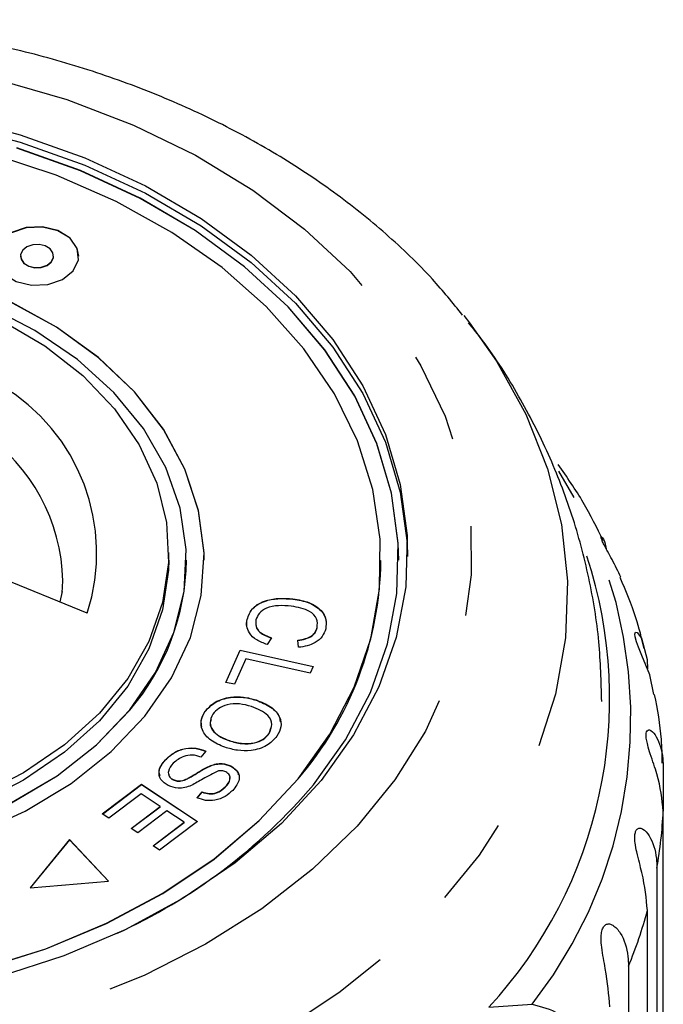
# Model space of a CAD drawing. Extents: x 11 to 372, y 98 to 289.
# Drawn here: x 362 to 372, y 275 to 289 of the extents above; entities that cross this region are included whole.
import ezdxf

# ---------------------------------------------------------------- set-up
doc = ezdxf.new("R2010")
doc.units = 0
doc.linetypes.add('PHANTOM', pattern=[12.7, 6.35, -1.27, 1.27, -1.27, 1.27, -1.27])
doc.layers.get('0').update_dxf_attribs({"linetype": 'CONTINUOUS'})

msp = doc.modelspace()

# ---------------------------------------------------------------- linework, layer by layer
at = {"color": 7, "linetype": 'CONTINUOUS'}
for p, q in [((362.416, 285.694), (362.416, 285.691)), ((362.883, 285.691), (362.883, 285.694)), ((368.685, 284.851), (368.767, 284.747)), ((364.514, 281.391), (364.514, 281.498)), ((364.764, 281.388), (364.764, 281.391)), ((365.014, 281.388), (365.014, 281.391)), ((367.514, 281.388), (367.514, 281.391)), ((367.764, 281.388), (367.764, 281.391)), ((363.36, 280.642), (361.75, 281.299)), ((363.005, 280.927), (363.016, 281.098)), ((363.003, 280.947), (362.974, 280.799)), ((366.269, 280.839), (366.269, 280.843)), ((365.622, 280.549), (365.622, 280.552)), ((366.611, 280.433), (366.611, 280.436)), ((365.966, 280.292), (365.906, 280.196)), ((366.348, 280.157), (366.338, 280.26)), ((365.318, 279.661), (365.522, 280.118)), ((365.319, 279.66), (365.522, 280.115)), ((365.522, 280.118), (366.557, 279.887)), ((365.522, 280.115), (365.522, 280.118)), ((365.522, 280.115), (366.556, 279.884)), ((365.601, 279.994), (365.44, 279.633)), ((366.514, 279.79), (365.601, 279.994)), ((366.557, 279.887), (366.514, 279.79)), ((365.44, 279.633), (365.318, 279.661)), ((365.749, 279.409), (365.749, 279.412)), ((365.025, 279.246), (365.025, 279.249)), ((365.931, 278.935), (365.955, 279.014)), ((365.371, 278.834), (365.371, 278.837)), ((365.931, 278.935), (365.931, 278.938)), ((365.037, 278.688), (364.968, 278.604)), ((364.466, 278.563), (364.466, 278.566)), ((365.106, 278.481), (365.106, 278.484)), ((365.39, 278.475), (365.39, 278.478)), ((371.506, 278.445), (371.506, 277.839)), ((364.574, 278.282), (364.574, 278.285)), ((364.775, 278.294), (364.775, 278.297)), ((363.572, 277.799), (364.126, 278.219)), ((363.574, 277.798), (364.126, 278.215)), ((364.126, 278.219), (364.921, 277.693)), ((364.126, 278.215), (364.126, 278.219)), ((364.126, 278.215), (364.918, 277.691)), ((364.915, 278.026), (364.986, 278.111)), ((364.915, 278.023), (364.986, 278.107)), ((364.986, 278.107), (364.986, 278.111)), ((365.31, 278.177), (365.31, 278.181)), ((364.122, 278.082), (363.665, 277.737)), ((364.392, 277.903), (364.122, 278.082)), ((363.981, 277.592), (364.392, 277.903)), ((363.983, 277.591), (364.392, 277.9)), ((364.485, 277.842), (364.074, 277.531)), ((364.392, 277.9), (364.392, 277.903)), ((364.729, 277.681), (364.485, 277.842)), ((371.506, 270.658), (371.506, 277.839)), ((363.665, 277.737), (363.572, 277.799)), ((364.921, 277.693), (364.383, 277.287)), ((364.074, 277.531), (363.981, 277.592)), ((364.29, 277.349), (364.729, 277.681)), ((364.292, 277.347), (364.729, 277.677)), ((364.729, 277.677), (364.729, 277.681)), ((363.11, 277.437), (362.551, 276.753)), ((363.11, 277.434), (362.554, 276.753)), ((363.661, 276.847), (363.11, 277.437)), ((363.11, 277.434), (363.11, 277.437)), ((363.658, 276.847), (363.11, 277.434)), ((364.383, 277.287), (364.29, 277.349)), ((371.417, 277.032), (371.417, 269.852)), ((362.551, 276.753), (363.661, 276.847)), ((371.282, 269.253), (371.282, 276.433)), ((371.015, 275.646), (371.015, 268.466)), ((369.039, 275.064), (369.65, 275.105))]:
    msp.add_line(p, q, dxfattribs=at)
at = {"color": 8, "linetype": 'PHANTOM', "flags": 128}
for points in [[(350.071, 285.046), (350.654, 285.679), (351.328, 286.265), (352.087, 286.797), (352.922, 287.269), (353.822, 287.675), (354.779, 288.012), (355.781, 288.274), (356.816, 288.46), (357.874, 288.567), (358.942, 288.594), (360.008, 288.54), (361.059, 288.407), (362.085, 288.195), (363.073, 287.908), (364.012, 287.547), (364.892, 287.119), (365.702, 286.626), (366.434, 286.076), (367.078, 285.473), (367.629, 284.826), (368.079, 284.141), (368.423, 283.426), (368.659, 282.689), (368.782, 281.938), (368.791, 281.183), (368.687, 280.431), (368.47, 279.691), (368.144, 278.972), (367.711, 278.281), (367.177, 277.627), (366.547, 277.016), (365.83, 276.457), (365.032, 275.954), (364.163, 275.514), (363.233, 275.142), (362.252, 274.843), (361.232, 274.618), (360.184, 274.471), (359.12, 274.405), (358.052, 274.418), (356.991, 274.512), (355.951, 274.684), (354.943, 274.934), (353.978, 275.259), (353.067, 275.654), (352.221, 276.115), (351.449, 276.637), (350.76, 277.214), (350.162, 277.84), (349.661, 278.508), (349.263, 279.209), (348.972, 279.936), (348.793, 280.68), (348.727, 281.435), (348.774, 282.189), (348.935, 282.936), (349.207, 283.667), (349.587, 284.373), (350.071, 285.046)], [(368.767, 284.747), (369.148, 284.205), (369.563, 283.457), (369.871, 282.684), (370.068, 281.893), (370.153, 281.092), (370.124, 280.289), (369.983, 279.493), (369.73, 278.71), (369.369, 277.948), (368.902, 277.216), (368.334, 276.521), (367.671, 275.869), (366.919, 275.267), (366.087, 274.72), (365.181, 274.235), (364.212, 273.817), (363.189, 273.468), (362.122, 273.194), (361.021, 272.995), (359.898, 272.876), (358.764, 272.836), (357.629, 272.876), (356.506, 272.995), (355.406, 273.194), (354.338, 273.468), (353.315, 273.817), (352.346, 274.235), (351.441, 274.72), (350.608, 275.267), (349.857, 275.869), (349.194, 276.521), (348.626, 277.216), (348.159, 277.948), (347.797, 278.71), (347.544, 279.493), (347.403, 280.289), (347.375, 281.092), (347.46, 281.893), (347.657, 282.684), (347.964, 283.457), (348.379, 284.205), (348.746, 284.727)]]:
    msp.add_lwpolyline(points, dxfattribs=at)
at = {"color": 7, "linetype": 'CONTINUOUS', "flags": 128}
for points in [[(361.453, 287.663), (362.413, 287.411), (363.326, 287.085), (364.182, 286.689), (364.97, 286.227), (365.68, 285.706), (366.303, 285.132), (366.831, 284.512), (367.258, 283.855), (367.578, 283.167), (367.787, 282.459), (367.882, 281.739), (367.863, 281.015), (367.73, 280.298), (367.483, 279.596), (367.127, 278.917), (366.666, 278.271), (366.106, 277.666), (365.453, 277.109), (364.716, 276.607), (363.904, 276.166), (363.027, 275.793), (362.097, 275.491)], [(361.453, 287.557), (362.413, 287.305), (363.326, 286.979), (364.182, 286.583), (364.97, 286.121), (365.68, 285.6), (366.303, 285.026), (366.831, 284.406), (367.258, 283.749), (367.578, 283.061), (367.787, 282.353), (367.882, 281.633), (367.888, 281.444)], [(366.558, 278.209), (367.013, 278.847), (367.364, 279.516), (367.607, 280.208), (367.738, 280.916), (367.757, 281.629), (367.663, 282.34), (367.457, 283.039), (367.142, 283.716), (366.721, 284.365), (366.2, 284.976), (365.585, 285.543), (364.885, 286.057), (364.108, 286.512), (363.264, 286.903), (362.363, 287.224)], [(367.764, 281.388), (367.757, 281.626), (367.663, 282.336), (367.457, 283.035), (367.142, 283.713), (366.721, 284.362), (366.2, 284.973), (365.585, 285.539), (364.885, 286.053), (364.108, 286.508), (363.264, 286.899), (362.363, 287.221)], [(366.341, 278.298), (366.791, 278.929), (367.135, 279.592), (367.371, 280.278), (367.494, 280.979), (367.504, 281.686), (367.399, 282.388), (367.182, 283.078), (366.856, 283.746), (366.423, 284.382), (365.891, 284.98), (365.266, 285.531), (364.556, 286.029), (363.771, 286.465), (362.92, 286.836), (362.016, 287.135)], [(363.239, 285.691), (363.219, 285.799), (363.117, 285.945), (362.944, 286.052), (362.726, 286.104), (362.496, 286.094), (362.29, 286.022), (362.138, 285.899), (362.064, 285.745), (362.059, 285.691)], [(363.16, 285.486), (363.234, 285.64), (363.219, 285.802), (363.117, 285.948), (362.944, 286.055), (362.726, 286.108), (362.496, 286.097), (362.29, 286.025), (362.138, 285.903), (362.064, 285.749), (362.079, 285.586), (362.181, 285.44), (362.354, 285.333), (362.572, 285.281), (362.802, 285.291), (363.008, 285.363), (363.16, 285.486)], [(362.851, 285.612), (362.881, 285.673), (362.875, 285.737), (362.834, 285.795), (362.766, 285.837), (362.68, 285.858), (362.589, 285.854), (362.507, 285.825), (362.447, 285.777), (362.418, 285.716), (362.424, 285.652), (362.464, 285.594), (362.532, 285.551), (362.619, 285.531), (362.71, 285.535), (362.791, 285.563), (362.851, 285.612)], [(362.416, 285.691), (362.424, 285.648), (362.464, 285.59), (362.532, 285.548), (362.619, 285.527), (362.71, 285.531), (362.791, 285.56), (362.851, 285.608)], [(362.851, 285.608), (362.881, 285.669), (362.883, 285.691)], [(363.96, 279.27), (364.327, 279.802), (364.585, 280.365), (364.731, 280.948), (364.76, 281.539), (364.672, 282.128), (364.47, 282.702), (364.156, 283.251), (363.738, 283.764), (363.223, 284.23), (362.62, 284.641), (361.943, 284.989)], [(364.176, 279.182), (364.551, 279.723), (364.819, 280.296), (364.973, 280.889), (365.012, 281.492), (364.934, 282.093), (364.742, 282.68), (364.438, 283.244), (364.028, 283.773), (363.521, 284.258), (362.925, 284.689), (362.251, 285.059)], [(365.014, 281.388), (365.012, 281.488), (364.934, 282.089), (364.742, 282.677), (364.438, 283.24), (364.028, 283.77), (363.521, 284.254), (362.925, 284.686), (362.251, 285.056)], [(362.143, 284.787), (362.758, 284.422), (363.295, 284.001), (363.743, 283.53), (364.095, 283.021), (364.343, 282.481), (364.482, 281.922), (364.51, 281.356), (364.426, 280.791), (364.232, 280.241), (363.932, 279.715), (363.531, 279.224), (363.037, 278.777), (362.46, 278.383), (361.811, 278.049)], [(350.014, 281.388), (350.062, 280.741), (350.223, 280.044), (350.495, 279.364), (350.875, 278.711), (351.358, 278.093), (351.937, 277.517), (352.606, 276.992), (353.355, 276.524), (354.174, 276.12), (355.053, 275.785), (355.981, 275.522), (356.944, 275.336), (357.932, 275.229), (358.93, 275.202), (359.926, 275.256), (360.907, 275.389), (361.86, 275.601), (362.773, 275.889), (363.634, 276.248), (364.43, 276.674), (365.154, 277.161), (365.793, 277.704), (366.341, 278.294)], [(352.764, 281.388), (352.797, 280.944), (352.942, 280.362), (353.201, 279.799), (353.567, 279.267), (354.036, 278.776), (354.596, 278.336), (355.237, 277.956), (355.947, 277.642), (356.712, 277.401), (357.516, 277.238), (358.345, 277.156), (359.182, 277.156), (360.011, 277.238), (360.816, 277.401), (361.58, 277.642), (362.29, 277.956), (362.932, 278.336), (363.492, 278.776), (363.96, 279.267)], [(364.514, 281.391), (364.51, 281.25), (364.426, 280.685), (364.232, 280.135), (363.932, 279.609), (363.531, 279.118), (363.037, 278.671), (362.46, 278.277), (361.811, 277.943)], [(371.371, 279.488), (371.316, 279.768), (371.205, 280.039), (371.155, 280.16), (371.127, 280.236), (371.108, 280.303), (371.104, 280.343), (371.111, 280.369), (371.138, 280.366), (371.197, 280.284), (371.276, 279.986), (371.282, 279.851), (371.282, 279.851)], [(362.29, 277.959), (362.932, 278.34), (363.492, 278.779), (363.96, 279.27)], [(361.765, 277.515), (362.483, 277.84), (363.132, 278.231), (363.7, 278.681), (364.176, 279.182)], [(361.86, 275.605), (362.773, 275.892), (363.634, 276.251), (364.43, 276.677), (365.154, 277.165), (365.793, 277.707), (366.341, 278.298)]]:
    msp.add_lwpolyline(points, dxfattribs=at)
at = {"color": 8, "linetype": 'PHANTOM'}
for centre, radius, start, end in [((360.732, 281.488), 2.761, 342.1481, 59.359), ((360.397, 281.037), 2.619, 1.3184, 55.5565), ((364.518, 279.143), 6.53, 321.8049, 32.4597), ((365.076, 278.146), 6.437, 350.0334, 357.2646), ((364.621, 278.256), 6.907, 337.7968, 344.6962)]:
    msp.add_arc(centre, radius, start, end, dxfattribs=at)
at = {"color": 7, "linetype": 'CONTINUOUS'}
for centre, radius, start, end in [((364.302, 279.435), 6.446, 317.3003, 18.1945), ((361.422, 281.441), 3.342, 319.4057, 359.0871), ((362.659, 281.458), 4.855, 319.3261, 359.1668), ((360.419, 283.437), 8.063, 294.5832, 319.588)]:
    msp.add_arc(centre, radius, start, end, dxfattribs=at)
for points, knots in [([(368.669, 284.857), (368.53, 285.029), (368.203, 285.433), (367.591, 286.015), (366.855, 286.607), (366.043, 287.143), (365.167, 287.62), (364.233, 288.033), (363.252, 288.379), (362.232, 288.655), (361.182, 288.859), (360.111, 288.989), (359.028, 289.045), (357.943, 289.025), (356.865, 288.931), (355.802, 288.763), (354.764, 288.521), (353.759, 288.208), (352.797, 287.824), (351.886, 287.374), (351.034, 286.859), (350.251, 286.282), (349.529, 285.646), (349.118, 285.174), (348.909, 284.934)], [0, 0, 0, 0, 0.0334, 0.078475, 0.123884, 0.169545, 0.215376, 0.261305, 0.307279, 0.353258, 0.399229, 0.445192, 0.491152, 0.537121, 0.583111, 0.629132, 0.675197, 0.721316, 0.767492, 0.81372, 0.859973, 0.906199, 0.952329, 1, 1, 1, 1]), ([(370.635, 279.391), (370.628, 279.672), (370.613, 280.26), (370.467, 281.144), (370.229, 282.033), (369.896, 282.895), (369.469, 283.72), (369.084, 284.341), (368.819, 284.667), (368.751, 284.75)], [0, 0, 0, 0, 0.146096, 0.305268, 0.464151, 0.623361, 0.783497, 0.94512, 1, 1, 1, 1]), ([(370.658, 281.664), (370.568, 281.847), (370.385, 282.22), (370.144, 282.566), (370.021, 282.742)], [0, 0, 0, 0, 0.49027, 1, 1, 1, 1]), ([(370.905, 281.148), (370.867, 281.23), (370.813, 281.346), (370.725, 281.502), (370.678, 281.589), (370.648, 281.652), (370.63, 281.697), (370.625, 281.724), (370.641, 281.717), (370.678, 281.665), (370.694, 281.581), (370.7, 281.55)], [0, 0, 0, 0, 0.231921, 0.330241, 0.393511, 0.457271, 0.512132, 0.581813, 0.687336, 0.879692, 1, 1, 1, 1]), ([(371.236, 280.139), (371.201, 280.285), (371.117, 280.627), (370.976, 280.955), (370.896, 281.144)], [0, 0, 0, 0, 0.425032, 1, 1, 1, 1]), ([(365.622, 280.552), (365.641, 280.609), (365.68, 280.722), (365.873, 280.825), (366.078, 280.856), (366.206, 280.847), (366.269, 280.843)], [0, 0, 0, 0, 0.2799925, 0.5581303, 0.7789263, 1, 1, 1, 1]), ([(365.622, 280.549), (365.641, 280.606), (365.68, 280.719), (365.873, 280.822), (366.078, 280.852), (366.206, 280.844), (366.269, 280.839)], [0, 0, 0, 0, 0.2799925, 0.5581303, 0.7789263, 1, 1, 1, 1]), ([(366.269, 280.843), (366.347, 280.829), (366.502, 280.802), (366.672, 280.692), (366.746, 280.553), (366.736, 280.464), (366.732, 280.42)], [0, 0, 0, 0, 0.280469, 0.559445, 0.779537, 1, 1, 1, 1]), ([(366.269, 280.839), (366.347, 280.826), (366.503, 280.799), (366.669, 280.688), (366.734, 280.584), (366.733, 280.533), (366.732, 280.525)], [0, 0, 0, 0, 0.342646, 0.683467, 0.952351, 1, 1, 1, 1]), ([(366.245, 280.739), (366.186, 280.744), (366.067, 280.754), (365.898, 280.724), (365.784, 280.643), (365.758, 280.579), (365.745, 280.546)], [0, 0, 0, 0, 0.28113, 0.560397, 0.779908, 1, 1, 1, 1]), ([(366.611, 280.436), (366.615, 280.479), (366.623, 280.564), (366.49, 280.696), (366.338, 280.723), (366.245, 280.739)], [0, 0, 0, 0, 0.280345, 0.559591, 1, 1, 1, 1]), ([(365.618, 280.447), (365.617, 280.448), (365.605, 280.481), (365.613, 280.516), (365.622, 280.549)], [0, 0, 0, 0, 0.046428, 1, 1, 1, 1]), ([(365.906, 280.196), (365.854, 280.215), (365.749, 280.254), (365.649, 280.35), (365.608, 280.455), (365.617, 280.52), (365.622, 280.552)], [0, 0, 0, 0, 0.280249, 0.559564, 0.779595, 1, 1, 1, 1]), ([(365.745, 280.546), (365.742, 280.516), (365.736, 280.455), (365.805, 280.351), (365.905, 280.314), (365.966, 280.292)], [0, 0, 0, 0, 0.280871, 0.561138, 1, 1, 1, 1]), ([(365.745, 280.543), (365.742, 280.512), (365.736, 280.451), (365.805, 280.348), (365.905, 280.311), (365.966, 280.288)], [0, 0, 0, 0, 0.2808671, 0.5611362, 1, 1, 1, 1]), ([(366.338, 280.26), (366.375, 280.265), (366.449, 280.275), (366.538, 280.317), (366.591, 280.375), (366.604, 280.416), (366.611, 280.436)], [0, 0, 0, 0, 0.280512, 0.559546, 0.779535, 1, 1, 1, 1]), ([(366.338, 280.256), (366.375, 280.261), (366.449, 280.271), (366.538, 280.313), (366.591, 280.372), (366.604, 280.412), (366.611, 280.433)], [0, 0, 0, 0, 0.280512, 0.559546, 0.779535, 1, 1, 1, 1]), ([(366.732, 280.42), (366.719, 280.382), (366.694, 280.308), (366.595, 280.224), (366.474, 280.173), (366.39, 280.162), (366.348, 280.157)], [0, 0, 0, 0, 0.280072, 0.55949, 0.779631, 1, 1, 1, 1]), ([(365.025, 279.249), (365.068, 279.297), (365.154, 279.393), (365.367, 279.459), (365.574, 279.459), (365.691, 279.428), (365.749, 279.412)], [0, 0, 0, 0, 0.2796077, 0.5587829, 0.7793074, 1, 1, 1, 1]), ([(365.025, 279.246), (365.068, 279.293), (365.154, 279.389), (365.367, 279.455), (365.574, 279.456), (365.691, 279.424), (365.749, 279.409)], [0, 0, 0, 0, 0.2796076, 0.5587829, 0.7793074, 1, 1, 1, 1]), ([(365.682, 279.318), (365.627, 279.334), (365.516, 279.366), (365.346, 279.352), (365.21, 279.297), (365.161, 279.24), (365.137, 279.211)], [0, 0, 0, 0, 0.280608, 0.559761, 0.779772, 1, 1, 1, 1]), ([(365.749, 279.412), (365.821, 279.383), (365.965, 279.326), (366.09, 279.182), (366.114, 279.029), (366.067, 278.943), (366.043, 278.901)], [0, 0, 0, 0, 0.280586, 0.559622, 0.779601, 1, 1, 1, 1]), ([(365.749, 279.409), (365.82, 279.38), (365.961, 279.322), (366.081, 279.201), (366.087, 279.122), (366.088, 279.101)], [0, 0, 0, 0, 0.424369, 0.846393, 1, 1, 1, 1]), ([(371.492, 278.517), (371.491, 278.629), (371.485, 278.956), (371.424, 279.279), (371.384, 279.49)], [0, 0, 0, 0, 0.345093, 1, 1, 1, 1]), ([(365.305, 278.743), (365.236, 278.772), (365.097, 278.831), (364.976, 278.973), (364.959, 279.122), (365.003, 279.207), (365.025, 279.249)], [0, 0, 0, 0, 0.280327, 0.559495, 0.779629, 1, 1, 1, 1]), ([(364.982, 279.037), (364.976, 279.064), (364.962, 279.135), (365.001, 279.203), (365.025, 279.246)], [0, 0, 0, 0, 0.375844, 1, 1, 1, 1]), ([(365.931, 278.938), (365.951, 278.981), (365.99, 279.065), (365.915, 279.227), (365.771, 279.283), (365.682, 279.318)], [0, 0, 0, 0, 0.280198, 0.559778, 1, 1, 1, 1]), ([(365.113, 279.131), (365.106, 279.115), (365.083, 279.058), (365.138, 278.964), (365.244, 278.882), (365.329, 278.85), (365.371, 278.834)], [0, 0, 0, 0, 0.130157, 0.466888, 0.733084, 1, 1, 1, 1]), ([(365.137, 279.211), (365.117, 279.17), (365.078, 279.088), (365.136, 278.967), (365.244, 278.886), (365.329, 278.854), (365.371, 278.837)], [0, 0, 0, 0, 0.279192, 0.558226, 0.778816, 1, 1, 1, 1]), ([(371.506, 277.839), (371.489, 278.006), (371.464, 278.251), (371.341, 278.587), (371.288, 278.759), (371.267, 278.855), (371.261, 278.921), (371.27, 278.967), (371.293, 278.993), (371.344, 278.98), (371.438, 278.861), (371.499, 278.657), (371.505, 278.491), (371.506, 278.445)], [0, 0, 0, 0, 0.264793, 0.387263, 0.4381, 0.470813, 0.503779, 0.532145, 0.568172, 0.622733, 0.722189, 0.923869, 1, 1, 1, 1]), ([(366.043, 278.901), (366, 278.852), (365.912, 278.754), (365.694, 278.689), (365.483, 278.692), (365.364, 278.726), (365.305, 278.743)], [0, 0, 0, 0, 0.279584, 0.558528, 0.779069, 1, 1, 1, 1]), ([(365.371, 278.837), (365.427, 278.821), (365.54, 278.789), (365.715, 278.796), (365.855, 278.852), (365.906, 278.909), (365.931, 278.938)], [0, 0, 0, 0, 0.280787, 0.560053, 0.779946, 1, 1, 1, 1]), ([(365.371, 278.834), (365.427, 278.818), (365.54, 278.785), (365.715, 278.792), (365.855, 278.848), (365.906, 278.906), (365.931, 278.935)], [0, 0, 0, 0, 0.280788, 0.560052, 0.779947, 1, 1, 1, 1]), ([(364.466, 278.566), (364.505, 278.602), (364.581, 278.672), (364.738, 278.734), (364.905, 278.736), (364.993, 278.704), (365.037, 278.688)], [0, 0, 0, 0, 0.281003, 0.560064, 0.779919, 1, 1, 1, 1]), ([(364.466, 278.563), (364.505, 278.598), (364.581, 278.669), (364.738, 278.73), (364.905, 278.733), (364.993, 278.701), (365.037, 278.684)], [0, 0, 0, 0, 0.281003, 0.560064, 0.779919, 1, 1, 1, 1]), ([(364.505, 278.2), (364.465, 278.227), (364.387, 278.281), (364.358, 278.425), (364.425, 278.513), (364.466, 278.566)], [0, 0, 0, 0, 0.279812, 0.559983, 1, 1, 1, 1]), ([(364.39, 278.336), (364.384, 278.356), (364.358, 278.436), (364.42, 278.508), (364.466, 278.563)], [0, 0, 0, 0, 0.252538, 1, 1, 1, 1]), ([(364.968, 278.604), (364.929, 278.617), (364.85, 278.642), (364.693, 278.614), (364.621, 278.554), (364.577, 278.518)], [0, 0, 0, 0, 0.2809382, 0.5600434, 1, 1, 1, 1]), ([(364.577, 278.518), (364.545, 278.48), (364.498, 278.423), (364.509, 278.344), (364.539, 278.306), (364.562, 278.292), (364.574, 278.285)], [0, 0, 0, 0, 0.4991179, 0.7486697, 0.8743609, 1, 1, 1, 1]), ([(364.775, 278.297), (364.812, 278.319), (364.874, 278.353), (364.956, 278.406), (365.027, 278.449), (365.08, 278.472), (365.106, 278.484)], [0, 0, 0, 0, 0.339993, 0.5600921, 0.7801589, 1, 1, 1, 1]), ([(364.775, 278.294), (364.812, 278.315), (364.874, 278.35), (364.956, 278.403), (365.027, 278.445), (365.08, 278.469), (365.106, 278.481)], [0, 0, 0, 0, 0.339993, 0.5600941, 0.780159, 1, 1, 1, 1]), ([(365.215, 278.408), (365.142, 278.37), (365.011, 278.303), (364.886, 278.232), (364.831, 278.2)], [0, 0, 0, 0, 0.558599, 1, 1, 1, 1]), ([(365.106, 278.484), (365.132, 278.492), (365.182, 278.509), (365.285, 278.516), (365.35, 278.492), (365.39, 278.478)], [0, 0, 0, 0, 0.28127, 0.561931, 1, 1, 1, 1]), ([(365.106, 278.481), (365.132, 278.489), (365.182, 278.505), (365.285, 278.512), (365.35, 278.489), (365.39, 278.475)], [0, 0, 0, 0, 0.28127, 0.561931, 1, 1, 1, 1]), ([(365.319, 278.393), (365.3, 278.4), (365.268, 278.413), (365.231, 278.409), (365.215, 278.408)], [0, 0, 0, 0, 0.559201, 1, 1, 1, 1]), ([(365.31, 278.181), (365.341, 278.215), (365.387, 278.267), (365.378, 278.339), (365.351, 278.374), (365.329, 278.387), (365.319, 278.393)], [0, 0, 0, 0, 0.4994541, 0.7490661, 0.874527, 1, 1, 1, 1]), ([(365.39, 278.478), (365.427, 278.453), (365.502, 278.402), (365.524, 278.265), (365.458, 278.183), (365.418, 278.133)], [0, 0, 0, 0, 0.279704, 0.559314, 1, 1, 1, 1]), ([(365.39, 278.475), (365.431, 278.45), (365.488, 278.415), (365.493, 278.365), (365.495, 278.351)], [0, 0, 0, 0, 0.722278, 1, 1, 1, 1]), ([(364.513, 278.361), (364.514, 278.351), (364.515, 278.33), (364.539, 278.303), (364.563, 278.289), (364.574, 278.282)], [0, 0, 0, 0, 0.314886, 0.657517, 1, 1, 1, 1]), ([(364.574, 278.285), (364.592, 278.278), (364.628, 278.265), (364.703, 278.267), (364.747, 278.286), (364.775, 278.297)], [0, 0, 0, 0, 0.2800025, 0.5597749, 1, 1, 1, 1]), ([(364.574, 278.282), (364.592, 278.275), (364.628, 278.261), (364.703, 278.263), (364.747, 278.282), (364.775, 278.294)], [0, 0, 0, 0, 0.280004, 0.559776, 1, 1, 1, 1]), ([(365.31, 278.177), (365.344, 278.212), (365.387, 278.256), (365.376, 278.305), (365.374, 278.315)], [0, 0, 0, 0, 0.793253, 1, 1, 1, 1]), ([(364.831, 278.2), (364.802, 278.19), (364.744, 278.169), (364.626, 278.156), (364.551, 278.183), (364.505, 278.2)], [0, 0, 0, 0, 0.281402, 0.56209, 1, 1, 1, 1]), ([(365.418, 278.133), (365.384, 278.102), (365.316, 278.042), (365.178, 277.987), (365.031, 277.984), (364.954, 278.012), (364.915, 278.026)], [0, 0, 0, 0, 0.280811, 0.560161, 0.779885, 1, 1, 1, 1]), ([(364.986, 278.111), (365.018, 278.101), (365.083, 278.08), (365.217, 278.097), (365.275, 278.149), (365.31, 278.181)], [0, 0, 0, 0, 0.280981, 0.560114, 1, 1, 1, 1]), ([(364.986, 278.107), (365.018, 278.097), (365.083, 278.076), (365.217, 278.094), (365.275, 278.146), (365.31, 278.177)], [0, 0, 0, 0, 0.280981, 0.560114, 1, 1, 1, 1]), ([(371.282, 276.433), (371.266, 276.602), (371.243, 276.85), (371.142, 277.198), (371.108, 277.375), (371.101, 277.472), (371.109, 277.538), (371.13, 277.583), (371.167, 277.605), (371.233, 277.586), (371.342, 277.456), (371.409, 277.245), (371.415, 277.078), (371.417, 277.032)], [0, 0, 0, 0, 0.264792, 0.387263, 0.438099, 0.470811, 0.503778, 0.532144, 0.568171, 0.622732, 0.722188, 0.923869, 1, 1, 1, 1]), ([(370.75, 275.069), (370.736, 275.24), (370.715, 275.49), (370.639, 275.848), (370.625, 276.028), (370.632, 276.125), (370.652, 276.19), (370.686, 276.232), (370.735, 276.249), (370.815, 276.221), (370.938, 276.078), (371.007, 275.86), (371.013, 275.692), (371.015, 275.646)], [0, 0, 0, 0, 0.264792, 0.387263, 0.4381, 0.470813, 0.503779, 0.532144, 0.568172, 0.622732, 0.722187, 0.923869, 1, 1, 1, 1]), ([(369.65, 275.105), (369.782, 275.072), (370.047, 275.005), (370.295, 274.72), (370.325, 274.472), (370.338, 274.361)], [0, 0, 0, 0, 0.354878, 0.711107, 1, 1, 1, 1])]:
    msp.add_open_spline(points, degree=3, knots=knots, dxfattribs=at)

doc.saveas('drawing.dxf')
